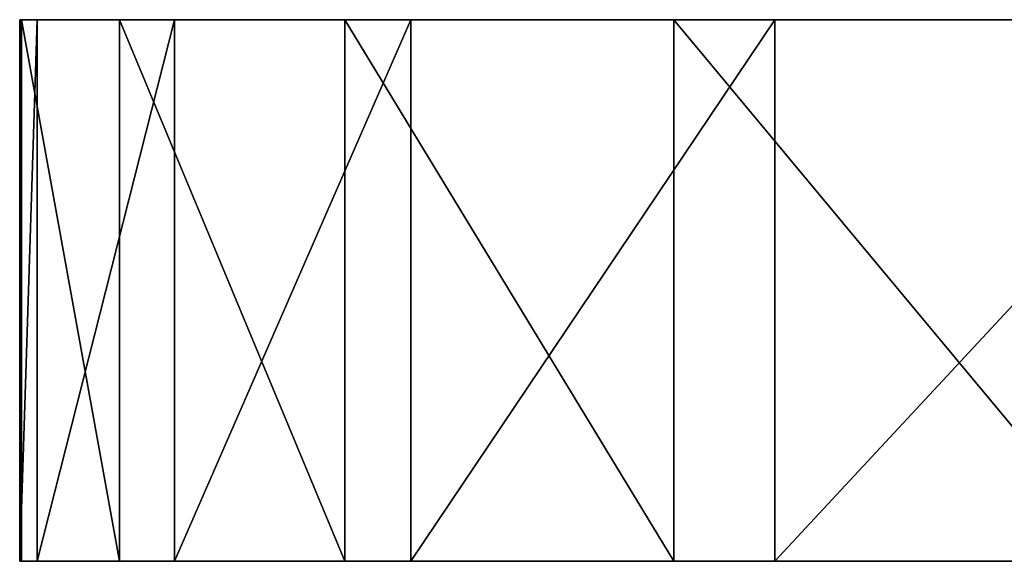
# Model space of a CAD drawing. Units: millimetres. Extents: x 11968 to 12768, y -542 to 440.
# Drawn here: x 11968 to 11975, y 436 to 440 of the extents above; entities that cross this region are included whole.
import ezdxf

# ---------------------------------------------------------------- set-up
doc = ezdxf.new("R2010")
doc.units = ezdxf.units.MM
doc.header["$MEASUREMENT"] = 0
doc.layers.add('Osie', color=171, linetype='Continuous')

msp = doc.modelspace()

# ---------------------------------------------------------------- linework, layer by layer
at = {"layer": 'Osie'}
for points in [[(11967.7041, 435.7041, -20.9747), (11967.6914, 439.7041, -29.8631), (11967.6914, 435.7041, -29.8631)], [(11967.6914, 435.7041, -29.8631), (11967.6914, 439.7041, -37.7704), (11967.6914, 435.7041, -37.7704)], [(11967.6914, 435.7041, -37.7704), (11967.6914, 439.7041, -46.4639), (11967.6914, 435.7041, -46.4639)], [(11967.6914, 435.7041, -46.4639), (11967.6914, 439.7041, -54.4059), (11967.6914, 435.7041, -54.4059)], [(11967.6914, 435.7041, -54.4059), (11967.6914, 439.7041, -62.8878), (11967.6914, 435.7041, -62.8878)], [(11967.6914, 435.7041, -62.8878), (11967.6914, 439.7041, -71.6456), (11967.6914, 435.7041, -71.6456)], [(11967.6914, 435.7041, -71.6456), (11967.6914, 439.7041, -79.9704), (11967.6914, 435.7041, -79.9704)], [(11967.6914, 435.7041, -79.9704), (11967.6914, 439.7041, -88.6306), (11967.6914, 435.7041, -88.6306)], [(11967.6914, 435.7041, -88.6306), (11967.6914, 439.7041, -96.3578), (11967.6914, 435.7041, -96.3578)], [(11967.6914, 435.7041, -96.3578), (11967.6914, 439.7041, -105.0542), (11967.6914, 435.7041, -105.0542)], [(11967.6914, 435.7041, -105.0542), (11967.6914, 439.7041, -113.6681), (11967.6914, 435.7041, -113.6681)], [(11967.6914, 435.7041, -113.6681), (11967.6914, 439.7041, -121.7272), (11967.6914, 435.7041, -121.7272)], [(11967.6914, 435.7041, -121.7272), (11967.6914, 439.7041, -130.1946), (11967.6914, 435.7041, -130.1946)], [(11967.6914, 435.7041, -130.1946), (11967.6914, 439.7041, -138.666), (11967.6914, 435.7041, -138.666)], [(11967.6914, 435.7041, -138.666), (11967.6914, 439.7041, -146.9671), (11967.6914, 435.7041, -146.9671)], [(11967.6914, 435.7041, -146.9671), (11967.6914, 439.7041, -155.1724), (11967.6914, 435.7041, -155.1724)], [(11967.6914, 435.7041, -155.1724), (11967.6914, 439.7041, -163.7728), (11967.6914, 435.7041, -163.7728)], [(11967.6914, 435.7041, -163.7728), (11967.6914, 439.7041, -172.2128), (11967.6914, 435.7041, -172.2128)], [(11967.6914, 435.7041, -172.2128), (11967.6914, 439.7041, -180.5759), (11967.6914, 435.7041, -180.5759)], [(11967.6914, 435.7041, -180.5759), (11967.6914, 439.7041, -189.2906), (11967.6914, 435.7041, -189.2906)], [(11967.6914, 435.7041, -189.2906), (11967.6914, 439.7041, -197.6154), (11967.6914, 435.7041, -197.6154)], [(11967.6914, 435.7041, -197.6154), (11967.6914, 439.7041, -205.5256), (11967.6914, 435.7041, -205.5256)], [(11967.6914, 435.7041, -205.5256), (11967.6914, 439.7041, -214.0284), (11967.6914, 435.7041, -214.0284)], [(11967.6914, 435.7041, -214.0284), (11967.6914, 439.7041, -222.6439), (11967.6914, 435.7041, -222.6439)], [(11967.6914, 435.7041, -222.6439), (11967.6914, 439.7041, -231.4487), (11967.6914, 435.7041, -231.4487)], [(11967.6914, 435.7041, -231.4487), (11967.6914, 439.7041, -239.1582), (11967.6914, 435.7041, -239.1582)], [(11967.6914, 435.7041, -239.1582), (11967.6914, 439.7041, -247.6414), (11967.6914, 435.7041, -247.6414)], [(11967.6914, 435.7041, -247.6414), (11967.6914, 439.7041, -256.1383), (11967.6914, 435.7041, -256.1383)], [(11967.6914, 435.7041, -256.1383), (11967.6914, 439.7041, -264.5872), (11967.6914, 435.7041, -264.5872)], [(11967.6914, 435.7041, -264.5872), (11967.6914, 439.7041, -272.7242), (11967.6914, 435.7041, -272.7242)], [(11967.6914, 435.7041, -272.7242), (11967.6914, 439.7041, -281.7582), (11967.6914, 435.7041, -281.7582)], [(11967.6914, 435.7041, -281.7582), (11967.6914, 439.7041, -289.9926), (11967.6914, 435.7041, -289.9926)], [(11967.6914, 435.7041, -289.9926), (11967.6914, 439.7041, -298.6421), (11967.6914, 435.7041, -298.6421)], [(11967.6914, 435.7041, -298.6421), (11967.6914, 439.7041, -306.7354), (11967.6914, 435.7041, -306.7354)], [(11967.6914, 435.7041, -306.7354), (11967.6914, 439.7041, -315.2033), (11967.6914, 435.7041, -315.2033)], [(11967.6914, 435.7041, -315.2033), (11967.6914, 439.7041, -323.7178), (11967.6914, 435.7041, -323.7178)], [(11967.6914, 435.7041, -323.7178), (11967.6914, 439.7041, -331.5355), (11967.6914, 435.7041, -331.5355)], [(11967.6914, 435.7041, -331.5355), (11967.6914, 439.7041, -340.1221), (11967.6914, 435.7041, -340.1221)], [(11967.6914, 435.7041, -340.1221), (11967.6914, 439.7041, -348.7841), (11967.6914, 435.7041, -348.7841)], [(11967.6914, 435.7041, -348.7841), (11967.6914, 439.7041, -357.051), (11967.6914, 435.7041, -357.051)], [(11967.6914, 435.7041, -357.051), (11967.6914, 439.7041, -365.8379), (11967.6914, 435.7041, -365.8379)], [(11967.6914, 435.7041, -365.8379), (11967.6914, 439.7041, -373.6267), (11967.6914, 435.7041, -373.6267)], [(11967.6914, 435.7041, -373.6267), (11967.6914, 439.7041, -382.462), (11967.6914, 435.7041, -382.462)], [(11967.6914, 435.7041, -382.462), (11967.6914, 439.7041, -390.9299), (11967.6914, 435.7041, -390.9299)], [(11967.6914, 435.7041, -390.9299), (11967.6914, 439.7041, -398.782), (11967.6914, 435.7041, -398.782)], [(11967.6914, 435.7041, -398.782), (11967.6914, 439.7041, -407.2546), (11967.6914, 435.7041, -407.2546)], [(11967.6914, 435.7041, -407.2546), (11967.6914, 439.7041, -415.8373), (11967.6914, 435.7041, -415.8373)], [(11967.6914, 435.7041, -415.8373), (11967.6914, 439.7041, -424.0224), (11967.6914, 435.7041, -424.0224)], [(11967.6914, 435.7041, -424.0224), (11967.6914, 439.7041, -432.7663), (11967.6914, 435.7041, -432.7663)], [(11967.6914, 435.7041, -432.7663), (11967.6914, 439.7041, -441.1874), (11967.6914, 435.7041, -441.1874)], [(11967.6914, 435.7041, -441.1874), (11967.6914, 439.7041, -449.1455), (11967.6914, 435.7041, -449.1455)], [(11967.6914, 435.7041, -449.1455), (11967.6914, 439.7041, -457.6212), (11967.6914, 435.7041, -457.6212)], [(11967.6914, 435.7041, -457.6212), (11967.8203, 439.7041, -466.9841), (11967.8203, 435.7041, -466.9841)], [(11967.8203, 439.7041, -466.9841), (11967.6914, 435.7041, -457.6212), (11967.6914, 439.7041, -457.6212)], [(11967.6914, 439.7041, -457.6212), (11967.6914, 435.7041, -449.1455), (11967.6914, 439.7041, -449.1455)], [(11967.6914, 439.7041, -449.1455), (11967.6914, 435.7041, -441.1874), (11967.6914, 439.7041, -441.1874)], [(11967.6914, 439.7041, -441.1874), (11967.6914, 435.7041, -432.7663), (11967.6914, 439.7041, -432.7663)], [(11967.6914, 439.7041, -432.7663), (11967.6914, 435.7041, -424.0224), (11967.6914, 439.7041, -424.0224)], [(11967.6914, 439.7041, -424.0224), (11967.6914, 435.7041, -415.8373), (11967.6914, 439.7041, -415.8373)], [(11967.6914, 439.7041, -415.8373), (11967.6914, 435.7041, -407.2546), (11967.6914, 439.7041, -407.2546)], [(11967.6914, 439.7041, -407.2546), (11967.6914, 435.7041, -398.782), (11967.6914, 439.7041, -398.782)], [(11967.6914, 439.7041, -398.782), (11967.6914, 435.7041, -390.9299), (11967.6914, 439.7041, -390.9299)], [(11967.6914, 439.7041, -390.9299), (11967.6914, 435.7041, -382.462), (11967.6914, 439.7041, -382.462)], [(11967.6914, 439.7041, -382.462), (11967.6914, 435.7041, -373.6267), (11967.6914, 439.7041, -373.6267)], [(11967.6914, 439.7041, -373.6267), (11967.6914, 435.7041, -365.8379), (11967.6914, 439.7041, -365.8379)], [(11967.6914, 439.7041, -365.8379), (11967.6914, 435.7041, -357.051), (11967.6914, 439.7041, -357.051)], [(11967.6914, 439.7041, -357.051), (11967.6914, 435.7041, -348.7841), (11967.6914, 439.7041, -348.7841)], [(11967.6914, 439.7041, -348.7841), (11967.6914, 435.7041, -340.1221), (11967.6914, 439.7041, -340.1221)], [(11967.6914, 439.7041, -340.1221), (11967.6914, 435.7041, -331.5355), (11967.6914, 439.7041, -331.5355)], [(11967.6914, 439.7041, -331.5355), (11967.6914, 435.7041, -323.7178), (11967.6914, 439.7041, -323.7178)], [(11967.6914, 439.7041, -323.7178), (11967.6914, 435.7041, -315.2033), (11967.6914, 439.7041, -315.2033)], [(11967.6914, 439.7041, -315.2033), (11967.6914, 435.7041, -306.7354), (11967.6914, 439.7041, -306.7354)], [(11967.6914, 439.7041, -306.7354), (11967.6914, 435.7041, -298.6421), (11967.6914, 439.7041, -298.6421)], [(11967.6914, 439.7041, -298.6421), (11967.6914, 435.7041, -289.9926), (11967.6914, 439.7041, -289.9926)], [(11967.6914, 439.7041, -289.9926), (11967.6914, 435.7041, -281.7582), (11967.6914, 439.7041, -281.7582)], [(11967.6914, 439.7041, -281.7582), (11967.6914, 435.7041, -272.7242), (11967.6914, 439.7041, -272.7242)], [(11967.6914, 439.7041, -272.7242), (11967.6914, 435.7041, -264.5872), (11967.6914, 439.7041, -264.5872)], [(11967.6914, 439.7041, -264.5872), (11967.6914, 435.7041, -256.1383), (11967.6914, 439.7041, -256.1383)], [(11967.6914, 439.7041, -256.1383), (11967.6914, 435.7041, -247.6414), (11967.6914, 439.7041, -247.6414)], [(11967.6914, 439.7041, -247.6414), (11967.6914, 435.7041, -239.1582), (11967.6914, 439.7041, -239.1582)], [(11967.6914, 439.7041, -239.1582), (11967.6914, 435.7041, -231.4487), (11967.6914, 439.7041, -231.4487)], [(11967.6914, 439.7041, -231.4487), (11967.6914, 435.7041, -222.6439), (11967.6914, 439.7041, -222.6439)], [(11967.6914, 439.7041, -222.6439), (11967.6914, 435.7041, -214.0284), (11967.6914, 439.7041, -214.0284)], [(11967.6914, 439.7041, -214.0284), (11967.6914, 435.7041, -205.5256), (11967.6914, 439.7041, -205.5256)], [(11967.6914, 439.7041, -205.5256), (11967.6914, 435.7041, -197.6154), (11967.6914, 439.7041, -197.6154)], [(11967.6914, 439.7041, -197.6154), (11967.6914, 435.7041, -189.2906), (11967.6914, 439.7041, -189.2906)], [(11967.6914, 439.7041, -189.2906), (11967.6914, 435.7041, -180.5759), (11967.6914, 439.7041, -180.5759)], [(11967.6914, 439.7041, -180.5759), (11967.6914, 435.7041, -172.2128), (11967.6914, 439.7041, -172.2128)], [(11967.6914, 439.7041, -172.2128), (11967.6914, 435.7041, -163.7728), (11967.6914, 439.7041, -163.7728)], [(11967.6914, 439.7041, -163.7728), (11967.6914, 435.7041, -155.1724), (11967.6914, 439.7041, -155.1724)], [(11967.6914, 439.7041, -155.1724), (11967.6914, 435.7041, -146.9671), (11967.6914, 439.7041, -146.9671)], [(11967.6914, 439.7041, -146.9671), (11967.6914, 435.7041, -138.666), (11967.6914, 439.7041, -138.666)], [(11967.6914, 439.7041, -138.666), (11967.6914, 435.7041, -130.1946), (11967.6914, 439.7041, -130.1946)], [(11967.6914, 439.7041, -130.1946), (11967.6914, 435.7041, -121.7272), (11967.6914, 439.7041, -121.7272)], [(11967.6914, 439.7041, -121.7272), (11967.6914, 435.7041, -113.6681), (11967.6914, 439.7041, -113.6681)], [(11967.6914, 439.7041, -113.6681), (11967.6914, 435.7041, -105.0542), (11967.6914, 439.7041, -105.0542)], [(11967.6914, 439.7041, -105.0542), (11967.6914, 435.7041, -96.3578), (11967.6914, 439.7041, -96.3578)], [(11967.6914, 439.7041, -96.3578), (11967.6914, 435.7041, -88.6306), (11967.6914, 439.7041, -88.6306)], [(11967.6914, 439.7041, -88.6306), (11967.6914, 435.7041, -79.9704), (11967.6914, 439.7041, -79.9704)], [(11967.6914, 439.7041, -79.9704), (11967.6914, 435.7041, -71.6456), (11967.6914, 439.7041, -71.6456)], [(11967.6914, 439.7041, -71.6456), (11967.6914, 435.7041, -62.8878), (11967.6914, 439.7041, -62.8878)], [(11967.6914, 439.7041, -62.8878), (11967.6914, 435.7041, -54.4059), (11967.6914, 439.7041, -54.4059)], [(11967.6914, 439.7041, -54.4059), (11967.6914, 435.7041, -46.4639), (11967.6914, 439.7041, -46.4639)], [(11967.6914, 439.7041, -46.4639), (11967.6914, 435.7041, -37.7704), (11967.6914, 439.7041, -37.7704)], [(11967.6914, 439.7041, -37.7704), (11967.6914, 435.7041, -29.8631), (11967.6914, 439.7041, -29.8631)], [(11967.6914, 439.7041, -29.8631), (11967.7041, 435.7041, -20.9747), (11967.7041, 439.7041, -20.9747)], [(11967.8203, 439.7041, -466.9841), (11967.6914, 439.7041, -457.6212), (11980.1914, 439.7041, -458.0631)], [(11967.6914, 439.7041, -457.6212), (11967.6914, 439.7041, -449.1455), (11980.1914, 439.7041, -458.0631)], [(11967.6914, 439.7041, -449.1455), (11967.6914, 439.7041, -441.1874), (11980.1914, 439.7041, -448.6881)], [(11967.6914, 439.7041, -441.1874), (11967.6914, 439.7041, -432.7663), (11980.1914, 439.7041, -439.3131)], [(11967.6914, 439.7041, -432.7663), (11967.6914, 439.7041, -424.0224), (11980.1914, 439.7041, -429.9381)], [(11967.6914, 439.7041, -424.0224), (11967.6914, 439.7041, -415.8373), (11980.1914, 439.7041, -420.5631)], [(11967.6914, 439.7041, -415.8373), (11967.6914, 439.7041, -407.2546), (11980.1914, 439.7041, -411.1881)], [(11967.6914, 439.7041, -407.2546), (11967.6914, 439.7041, -398.782), (11980.1914, 439.7041, -401.8131)], [(11967.6914, 439.7041, -398.782), (11967.6914, 439.7041, -390.9299), (11980.1914, 439.7041, -392.4381)], [(11967.6914, 439.7041, -390.9299), (11967.6914, 439.7041, -382.462), (11980.1914, 439.7041, -383.0631)], [(11967.6914, 439.7041, -382.462), (11967.6914, 439.7041, -373.6267), (11980.1914, 439.7041, -373.6881)], [(11967.6914, 439.7041, -373.6267), (11967.6914, 439.7041, -365.8379), (11980.1914, 439.7041, -373.6881)], [(11967.6914, 439.7041, -365.8379), (11967.6914, 439.7041, -357.051), (11980.1914, 439.7041, -364.3131)], [(11967.6914, 439.7041, -357.051), (11967.6914, 439.7041, -348.7841), (11980.1914, 439.7041, -354.9381)], [(11967.6914, 439.7041, -348.7841), (11967.6914, 439.7041, -340.1221), (11980.1914, 439.7041, -345.5631)], [(11967.6914, 439.7041, -340.1221), (11967.6914, 439.7041, -331.5355), (11980.1914, 439.7041, -336.1881)], [(11967.6914, 439.7041, -331.5355), (11967.6914, 439.7041, -323.7178), (11980.1914, 439.7041, -326.8131)], [(11967.6914, 439.7041, -323.7178), (11967.6914, 439.7041, -315.2033), (11980.1914, 439.7041, -317.4381)], [(11967.6914, 439.7041, -315.2033), (11967.6914, 439.7041, -306.7354), (11980.1914, 439.7041, -308.0631)], [(11967.6914, 439.7041, -306.7354), (11967.6914, 439.7041, -298.6421), (11980.1914, 439.7041, -298.6881)], [(11967.6914, 439.7041, -298.6421), (11967.6914, 439.7041, -289.9926), (11980.1914, 439.7041, -298.6881)], [(11967.6914, 439.7041, -289.9926), (11967.6914, 439.7041, -281.7582), (11980.1914, 439.7041, -289.3131)], [(11967.6914, 439.7041, -281.7582), (11967.6914, 439.7041, -272.7242), (11980.1914, 439.7041, -279.9381)], [(11967.6914, 439.7041, -272.7242), (11967.6914, 439.7041, -264.5872), (11980.1914, 439.7041, -270.5631)], [(11967.6914, 439.7041, -264.5872), (11967.6914, 439.7041, -256.1383), (11980.1914, 439.7041, -261.1881)], [(11967.6914, 439.7041, -256.1383), (11967.6914, 439.7041, -247.6414), (11980.1914, 439.7041, -251.8131)], [(11967.6914, 439.7041, -247.6414), (11967.6914, 439.7041, -239.1582), (11980.1914, 439.7041, -242.4381)], [(11967.6914, 439.7041, -239.1582), (11967.6914, 439.7041, -231.4487), (11980.1914, 439.7041, -233.0631)], [(11967.6914, 439.7041, -231.4487), (11967.6914, 439.7041, -222.6439), (11980.1914, 439.7041, -223.6881)], [(11967.6914, 439.7041, -222.6439), (11967.6914, 439.7041, -214.0284), (11980.1914, 439.7041, -214.3131)], [(11967.6914, 439.7041, -214.0284), (11967.6914, 439.7041, -205.5256), (11980.1914, 439.7041, -214.3131)], [(11967.6914, 439.7041, -205.5256), (11967.6914, 439.7041, -197.6154), (11980.1914, 439.7041, -204.9381)], [(11967.6914, 439.7041, -197.6154), (11967.6914, 439.7041, -189.2906), (11980.1914, 439.7041, -195.5631)], [(11967.6914, 439.7041, -189.2906), (11967.6914, 439.7041, -180.5759), (11980.1914, 439.7041, -186.1881)], [(11967.6914, 439.7041, -180.5759), (11967.6914, 439.7041, -172.2128), (11980.1914, 439.7041, -176.8131)], [(11967.6914, 439.7041, -172.2128), (11967.6914, 439.7041, -163.7728), (11980.1914, 439.7041, -167.4381)], [(11967.6914, 439.7041, -163.7728), (11967.6914, 439.7041, -155.1724), (11980.1914, 439.7041, -158.0631)], [(11967.6914, 439.7041, -155.1724), (11967.6914, 439.7041, -146.9671), (11980.1914, 439.7041, -148.6881)], [(11967.6914, 439.7041, -146.9671), (11967.6914, 439.7041, -138.666), (11980.1914, 439.7041, -139.3131)], [(11967.6914, 439.7041, -138.666), (11967.6914, 439.7041, -130.1946), (11980.1914, 439.7041, -129.9381)], [(11967.6914, 439.7041, -130.1946), (11967.6914, 439.7041, -121.7272), (11980.1914, 439.7041, -129.9381)], [(11967.6914, 439.7041, -121.7272), (11967.6914, 439.7041, -113.6681), (11980.1914, 439.7041, -120.5631)], [(11967.6914, 439.7041, -113.6681), (11967.6914, 439.7041, -105.0542), (11980.1914, 439.7041, -111.1881)], [(11967.6914, 439.7041, -105.0542), (11967.6914, 439.7041, -96.3578), (11980.1914, 439.7041, -101.8131)], [(11967.6914, 439.7041, -96.3578), (11967.6914, 439.7041, -88.6306), (11980.1914, 439.7041, -92.4381)], [(11967.6914, 439.7041, -88.6306), (11967.6914, 439.7041, -79.9704), (11980.1914, 439.7041, -83.0631)], [(11967.6914, 439.7041, -79.9704), (11967.6914, 439.7041, -71.6456), (11980.1914, 439.7041, -73.6881)], [(11967.6914, 439.7041, -71.6456), (11967.6914, 439.7041, -62.8878), (11980.1914, 439.7041, -64.3131)], [(11967.6914, 439.7041, -62.8878), (11967.6914, 439.7041, -54.4059), (11980.1914, 439.7041, -54.9381)], [(11967.6914, 439.7041, -54.4059), (11967.6914, 439.7041, -46.4639), (11980.1914, 439.7041, -54.9381)], [(11967.6914, 439.7041, -46.4639), (11967.6914, 439.7041, -37.7704), (11980.1914, 439.7041, -45.5631)], [(11967.6914, 439.7041, -37.7704), (11967.6914, 439.7041, -29.8631), (11980.1914, 439.7041, -36.1881)], [(11967.6914, 439.7041, -29.8631), (11967.7041, 439.7041, -20.9747), (11980.1914, 439.7041, -26.8131)], [(11980.1914, 439.7041, -448.6881), (11980.1914, 439.7041, -458.0631), (11967.6914, 439.7041, -449.1455)], [(11980.1914, 439.7041, -429.9381), (11980.1914, 439.7041, -439.3131), (11967.6914, 439.7041, -432.7663)], [(11980.1914, 439.7041, -439.3131), (11980.1914, 439.7041, -448.6881), (11967.6914, 439.7041, -441.1874)], [(11980.1914, 439.7041, -411.1881), (11980.1914, 439.7041, -420.5631), (11967.6914, 439.7041, -415.8373)], [(11980.1914, 439.7041, -420.5631), (11980.1914, 439.7041, -429.9381), (11967.6914, 439.7041, -424.0224)], [(11980.1914, 439.7041, -392.4381), (11980.1914, 439.7041, -401.8131), (11967.6914, 439.7041, -398.782)], [(11980.1914, 439.7041, -401.8131), (11980.1914, 439.7041, -411.1881), (11967.6914, 439.7041, -407.2546)], [(11980.1914, 439.7041, -373.6881), (11980.1914, 439.7041, -383.0631), (11967.6914, 439.7041, -382.462)], [(11980.1914, 439.7041, -383.0631), (11980.1914, 439.7041, -392.4381), (11967.6914, 439.7041, -390.9299)], [(11980.1914, 439.7041, -354.9381), (11980.1914, 439.7041, -364.3131), (11967.6914, 439.7041, -357.051)], [(11980.1914, 439.7041, -364.3131), (11980.1914, 439.7041, -373.6881), (11967.6914, 439.7041, -365.8379)], [(11980.1914, 439.7041, -336.1881), (11980.1914, 439.7041, -345.5631), (11967.6914, 439.7041, -340.1221)], [(11980.1914, 439.7041, -345.5631), (11980.1914, 439.7041, -354.9381), (11967.6914, 439.7041, -348.7841)], [(11980.1914, 439.7041, -317.4381), (11980.1914, 439.7041, -326.8131), (11967.6914, 439.7041, -323.7178)], [(11980.1914, 439.7041, -326.8131), (11980.1914, 439.7041, -336.1881), (11967.6914, 439.7041, -331.5355)], [(11980.1914, 439.7041, -298.6881), (11980.1914, 439.7041, -308.0631), (11967.6914, 439.7041, -306.7354)], [(11980.1914, 439.7041, -308.0631), (11980.1914, 439.7041, -317.4381), (11967.6914, 439.7041, -315.2033)], [(11980.1914, 439.7041, -279.9381), (11980.1914, 439.7041, -289.3131), (11967.6914, 439.7041, -281.7582)], [(11980.1914, 439.7041, -289.3131), (11980.1914, 439.7041, -298.6881), (11967.6914, 439.7041, -289.9926)], [(11980.1914, 439.7041, -261.1881), (11980.1914, 439.7041, -270.5631), (11967.6914, 439.7041, -264.5872)], [(11980.1914, 439.7041, -270.5631), (11980.1914, 439.7041, -279.9381), (11967.6914, 439.7041, -272.7242)], [(11980.1914, 439.7041, -242.4381), (11980.1914, 439.7041, -251.8131), (11967.6914, 439.7041, -247.6414)], [(11980.1914, 439.7041, -251.8131), (11980.1914, 439.7041, -261.1881), (11967.6914, 439.7041, -256.1383)], [(11980.1914, 439.7041, -223.6881), (11980.1914, 439.7041, -233.0631), (11967.6914, 439.7041, -231.4487)], [(11980.1914, 439.7041, -233.0631), (11980.1914, 439.7041, -242.4381), (11967.6914, 439.7041, -239.1582)], [(11980.1914, 439.7041, -204.9381), (11980.1914, 439.7041, -214.3131), (11967.6914, 439.7041, -205.5256)], [(11980.1914, 439.7041, -214.3131), (11980.1914, 439.7041, -223.6881), (11967.6914, 439.7041, -222.6439)], [(11980.1914, 439.7041, -186.1881), (11980.1914, 439.7041, -195.5631), (11967.6914, 439.7041, -189.2906)], [(11980.1914, 439.7041, -195.5631), (11980.1914, 439.7041, -204.9381), (11967.6914, 439.7041, -197.6154)], [(11980.1914, 439.7041, -167.4381), (11980.1914, 439.7041, -176.8131), (11967.6914, 439.7041, -172.2128)], [(11980.1914, 439.7041, -176.8131), (11980.1914, 439.7041, -186.1881), (11967.6914, 439.7041, -180.5759)], [(11980.1914, 439.7041, -148.6881), (11980.1914, 439.7041, -158.0631), (11967.6914, 439.7041, -155.1724)], [(11980.1914, 439.7041, -158.0631), (11980.1914, 439.7041, -167.4381), (11967.6914, 439.7041, -163.7728)], [(11980.1914, 439.7041, -129.9381), (11980.1914, 439.7041, -139.3131), (11967.6914, 439.7041, -138.666)], [(11980.1914, 439.7041, -139.3131), (11980.1914, 439.7041, -148.6881), (11967.6914, 439.7041, -146.9671)], [(11980.1914, 439.7041, -111.1881), (11980.1914, 439.7041, -120.5631), (11967.6914, 439.7041, -113.6681)], [(11980.1914, 439.7041, -120.5631), (11980.1914, 439.7041, -129.9381), (11967.6914, 439.7041, -121.7272)], [(11980.1914, 439.7041, -92.4381), (11980.1914, 439.7041, -101.8131), (11967.6914, 439.7041, -96.3578)], [(11980.1914, 439.7041, -101.8131), (11980.1914, 439.7041, -111.1881), (11967.6914, 439.7041, -105.0542)], [(11980.1914, 439.7041, -73.6881), (11980.1914, 439.7041, -83.0631), (11967.6914, 439.7041, -79.9704)], [(11980.1914, 439.7041, -83.0631), (11980.1914, 439.7041, -92.4381), (11967.6914, 439.7041, -88.6306)], [(11980.1914, 439.7041, -54.9381), (11980.1914, 439.7041, -64.3131), (11967.6914, 439.7041, -62.8878)], [(11980.1914, 439.7041, -64.3131), (11980.1914, 439.7041, -73.6881), (11967.6914, 439.7041, -71.6456)], [(11980.1914, 439.7041, -36.1881), (11980.1914, 439.7041, -45.5631), (11967.6914, 439.7041, -37.7704)], [(11980.1914, 439.7041, -45.5631), (11980.1914, 439.7041, -54.9381), (11967.6914, 439.7041, -46.4639)], [(11980.1914, 439.7041, -26.8131), (11980.1914, 439.7041, -36.1881), (11967.6914, 439.7041, -29.8631)], [(11968.4287, 435.7041, -11.5969), (11967.7041, 439.7041, -20.9747), (11967.7041, 435.7041, -20.9747)], [(11967.7041, 439.7041, -20.9747), (11968.4287, 435.7041, -11.5969), (11968.4287, 439.7041, -11.5969)], [(11967.7041, 439.7041, -20.9747), (11968.4287, 439.7041, -11.5969), (11980.1914, 439.7041, -17.4381)], [(11980.1914, 439.7041, -17.4381), (11980.1914, 439.7041, -26.8131), (11967.7041, 439.7041, -20.9747)], [(11967.8203, 435.7041, -466.9841), (11968.834, 439.7041, -475.9131), (11968.834, 435.7041, -475.9131)], [(11968.834, 439.7041, -475.9131), (11967.8203, 435.7041, -466.9841), (11967.8203, 439.7041, -466.9841)], [(11968.834, 439.7041, -475.9131), (11967.8203, 439.7041, -466.9841), (11980.1914, 439.7041, -467.4381)], [(11980.1914, 439.7041, -458.0631), (11980.1914, 439.7041, -467.4381), (11967.8203, 439.7041, -466.9841)], [(11970.0928, 435.7041, -2.981), (11968.4287, 439.7041, -11.5969), (11968.4287, 435.7041, -11.5969)], [(11968.4287, 439.7041, -11.5969), (11970.0928, 435.7041, -2.981), (11970.0928, 439.7041, -2.981)], [(11968.4287, 439.7041, -11.5969), (11970.0928, 439.7041, -2.981), (11980.1914, 439.7041, -8.0631)], [(11980.1914, 439.7041, -8.0631), (11980.1914, 439.7041, -17.4381), (11968.4287, 439.7041, -11.5969)], [(11968.834, 435.7041, -475.9131), (11970.582, 439.7041, -483.7509), (11970.582, 435.7041, -483.7509)], [(11970.582, 439.7041, -483.7509), (11968.834, 435.7041, -475.9131), (11968.834, 439.7041, -475.9131)], [(11970.582, 439.7041, -483.7509), (11968.834, 439.7041, -475.9131), (11980.1914, 439.7041, -476.8131)], [(11980.1914, 439.7041, -467.4381), (11980.1914, 439.7041, -476.8131), (11968.834, 439.7041, -475.9131)], [(11972.5254, 435.7041, 4.951), (11970.0928, 439.7041, -2.981), (11970.0928, 435.7041, -2.981)], [(11970.0928, 439.7041, -2.981), (11972.5254, 435.7041, 4.951), (11972.5254, 439.7041, 4.951)], [(11970.0928, 439.7041, -2.981), (11972.5254, 439.7041, 4.951), (11980.1914, 439.7041, 1.3119)], [(11980.1914, 439.7041, 1.3119), (11980.1914, 439.7041, -8.0631), (11970.0928, 439.7041, -2.981)], [(11970.582, 435.7041, -483.7509), (11973.2705, 439.7041, -491.7905), (11973.2705, 435.7041, -491.7905)], [(11973.2705, 439.7041, -491.7905), (11970.582, 435.7041, -483.7509), (11970.582, 439.7041, -483.7509)], [(11973.2705, 439.7041, -491.7905), (11970.582, 439.7041, -483.7509), (11980.1914, 439.7041, -486.1881)], [(11980.1914, 439.7041, -476.8131), (11980.1914, 439.7041, -486.1881), (11970.582, 439.7041, -483.7509)], [(11975.8535, 435.7041, 12.7665), (11972.5254, 439.7041, 4.951), (11972.5254, 435.7041, 4.951)], [(11972.5254, 439.7041, 4.951), (11975.8535, 435.7041, 12.7665), (11975.8535, 439.7041, 12.7665)], [(11972.5254, 439.7041, 4.951), (11975.8535, 439.7041, 12.7665), (11980.1914, 439.7041, 10.6869)], [(11980.1914, 439.7041, 10.6869), (11980.1914, 439.7041, 1.3119), (11972.5254, 439.7041, 4.951)], [(11973.2705, 435.7041, -491.7905), (11976.9902, 439.7041, -499.8725), (11976.9902, 435.7041, -499.8725)], [(11976.9902, 439.7041, -499.8725), (11973.2705, 435.7041, -491.7905), (11973.2705, 439.7041, -491.7905)], [(11976.9902, 439.7041, -499.8725), (11973.2705, 439.7041, -491.7905), (11980.1914, 439.7041, -495.5631)], [(11980.1914, 439.7041, -486.1881), (11980.1914, 439.7041, -495.5631), (11973.2705, 439.7041, -491.7905)], [(11967.8203, 435.7041, -466.9841), (11980.1914, 435.7041, -458.0631), (11967.6914, 435.7041, -457.6212)], [(11967.6914, 435.7041, -457.6212), (11980.1914, 435.7041, -458.0631), (11967.6914, 435.7041, -449.1455)], [(11967.6914, 435.7041, -449.1455), (11980.1914, 435.7041, -448.6881), (11967.6914, 435.7041, -441.1874)], [(11967.6914, 435.7041, -441.1874), (11980.1914, 435.7041, -439.3131), (11967.6914, 435.7041, -432.7663)], [(11967.6914, 435.7041, -432.7663), (11980.1914, 435.7041, -429.9381), (11967.6914, 435.7041, -424.0224)], [(11967.6914, 435.7041, -424.0224), (11980.1914, 435.7041, -420.5631), (11967.6914, 435.7041, -415.8373)], [(11967.6914, 435.7041, -415.8373), (11980.1914, 435.7041, -411.1881), (11967.6914, 435.7041, -407.2546)], [(11967.6914, 435.7041, -407.2546), (11980.1914, 435.7041, -401.8131), (11967.6914, 435.7041, -398.782)], [(11967.6914, 435.7041, -398.782), (11980.1914, 435.7041, -392.4381), (11967.6914, 435.7041, -390.9299)], [(11967.6914, 435.7041, -390.9299), (11980.1914, 435.7041, -383.0631), (11967.6914, 435.7041, -382.462)], [(11967.6914, 435.7041, -382.462), (11980.1914, 435.7041, -373.6881), (11967.6914, 435.7041, -373.6267)], [(11967.6914, 435.7041, -373.6267), (11980.1914, 435.7041, -373.6881), (11967.6914, 435.7041, -365.8379)], [(11967.6914, 435.7041, -365.8379), (11980.1914, 435.7041, -364.3131), (11967.6914, 435.7041, -357.051)], [(11967.6914, 435.7041, -357.051), (11980.1914, 435.7041, -354.9381), (11967.6914, 435.7041, -348.7841)], [(11967.6914, 435.7041, -348.7841), (11980.1914, 435.7041, -345.5631), (11967.6914, 435.7041, -340.1221)], [(11967.6914, 435.7041, -340.1221), (11980.1914, 435.7041, -336.1881), (11967.6914, 435.7041, -331.5355)], [(11967.6914, 435.7041, -331.5355), (11980.1914, 435.7041, -326.8131), (11967.6914, 435.7041, -323.7178)], [(11967.6914, 435.7041, -323.7178), (11980.1914, 435.7041, -317.4381), (11967.6914, 435.7041, -315.2033)], [(11967.6914, 435.7041, -315.2033), (11980.1914, 435.7041, -308.0631), (11967.6914, 435.7041, -306.7354)], [(11967.6914, 435.7041, -306.7354), (11980.1914, 435.7041, -298.6881), (11967.6914, 435.7041, -298.6421)], [(11967.6914, 435.7041, -298.6421), (11980.1914, 435.7041, -298.6881), (11967.6914, 435.7041, -289.9926)], [(11967.6914, 435.7041, -289.9926), (11980.1914, 435.7041, -289.3131), (11967.6914, 435.7041, -281.7582)], [(11967.6914, 435.7041, -281.7582), (11980.1914, 435.7041, -279.9381), (11967.6914, 435.7041, -272.7242)], [(11967.6914, 435.7041, -272.7242), (11980.1914, 435.7041, -270.5631), (11967.6914, 435.7041, -264.5872)], [(11967.6914, 435.7041, -264.5872), (11980.1914, 435.7041, -261.1881), (11967.6914, 435.7041, -256.1383)], [(11967.6914, 435.7041, -256.1383), (11980.1914, 435.7041, -251.8131), (11967.6914, 435.7041, -247.6414)], [(11967.6914, 435.7041, -247.6414), (11980.1914, 435.7041, -242.4381), (11967.6914, 435.7041, -239.1582)], [(11967.6914, 435.7041, -239.1582), (11980.1914, 435.7041, -233.0631), (11967.6914, 435.7041, -231.4487)], [(11967.6914, 435.7041, -231.4487), (11980.1914, 435.7041, -223.6881), (11967.6914, 435.7041, -222.6439)], [(11967.6914, 435.7041, -222.6439), (11980.1914, 435.7041, -214.3131), (11967.6914, 435.7041, -214.0284)], [(11967.6914, 435.7041, -214.0284), (11980.1914, 435.7041, -214.3131), (11967.6914, 435.7041, -205.5256)], [(11967.6914, 435.7041, -205.5256), (11980.1914, 435.7041, -204.9381), (11967.6914, 435.7041, -197.6154)], [(11967.6914, 435.7041, -197.6154), (11980.1914, 435.7041, -195.5631), (11967.6914, 435.7041, -189.2906)], [(11967.6914, 435.7041, -189.2906), (11980.1914, 435.7041, -186.1881), (11967.6914, 435.7041, -180.5759)], [(11967.6914, 435.7041, -180.5759), (11980.1914, 435.7041, -176.8131), (11967.6914, 435.7041, -172.2128)], [(11967.6914, 435.7041, -172.2128), (11980.1914, 435.7041, -167.4381), (11967.6914, 435.7041, -163.7728)], [(11967.6914, 435.7041, -163.7728), (11980.1914, 435.7041, -158.0631), (11967.6914, 435.7041, -155.1724)], [(11967.6914, 435.7041, -155.1724), (11980.1914, 435.7041, -148.6881), (11967.6914, 435.7041, -146.9671)], [(11967.6914, 435.7041, -146.9671), (11980.1914, 435.7041, -139.3131), (11967.6914, 435.7041, -138.666)], [(11967.6914, 435.7041, -138.666), (11980.1914, 435.7041, -129.9381), (11967.6914, 435.7041, -130.1946)], [(11967.6914, 435.7041, -130.1946), (11980.1914, 435.7041, -129.9381), (11967.6914, 435.7041, -121.7272)], [(11967.6914, 435.7041, -121.7272), (11980.1914, 435.7041, -120.5631), (11967.6914, 435.7041, -113.6681)], [(11967.6914, 435.7041, -113.6681), (11980.1914, 435.7041, -111.1881), (11967.6914, 435.7041, -105.0542)], [(11967.6914, 435.7041, -105.0542), (11980.1914, 435.7041, -101.8131), (11967.6914, 435.7041, -96.3578)], [(11967.6914, 435.7041, -96.3578), (11980.1914, 435.7041, -92.4381), (11967.6914, 435.7041, -88.6306)], [(11967.6914, 435.7041, -88.6306), (11980.1914, 435.7041, -83.0631), (11967.6914, 435.7041, -79.9704)], [(11967.6914, 435.7041, -79.9704), (11980.1914, 435.7041, -73.6881), (11967.6914, 435.7041, -71.6456)], [(11967.6914, 435.7041, -71.6456), (11980.1914, 435.7041, -64.3131), (11967.6914, 435.7041, -62.8878)], [(11967.6914, 435.7041, -62.8878), (11980.1914, 435.7041, -54.9381), (11967.6914, 435.7041, -54.4059)], [(11967.6914, 435.7041, -54.4059), (11980.1914, 435.7041, -54.9381), (11967.6914, 435.7041, -46.4639)], [(11967.6914, 435.7041, -46.4639), (11980.1914, 435.7041, -45.5631), (11967.6914, 435.7041, -37.7704)], [(11967.6914, 435.7041, -37.7704), (11980.1914, 435.7041, -36.1881), (11967.6914, 435.7041, -29.8631)], [(11967.6914, 435.7041, -29.8631), (11980.1914, 435.7041, -26.8131), (11967.7041, 435.7041, -20.9747)], [(11980.1914, 435.7041, -448.6881), (11967.6914, 435.7041, -449.1455), (11980.1914, 435.7041, -458.0631)], [(11980.1914, 435.7041, -429.9381), (11967.6914, 435.7041, -432.7663), (11980.1914, 435.7041, -439.3131)], [(11980.1914, 435.7041, -439.3131), (11967.6914, 435.7041, -441.1874), (11980.1914, 435.7041, -448.6881)], [(11980.1914, 435.7041, -411.1881), (11967.6914, 435.7041, -415.8373), (11980.1914, 435.7041, -420.5631)], [(11980.1914, 435.7041, -420.5631), (11967.6914, 435.7041, -424.0224), (11980.1914, 435.7041, -429.9381)], [(11980.1914, 435.7041, -392.4381), (11967.6914, 435.7041, -398.782), (11980.1914, 435.7041, -401.8131)], [(11980.1914, 435.7041, -401.8131), (11967.6914, 435.7041, -407.2546), (11980.1914, 435.7041, -411.1881)], [(11980.1914, 435.7041, -373.6881), (11967.6914, 435.7041, -382.462), (11980.1914, 435.7041, -383.0631)], [(11980.1914, 435.7041, -383.0631), (11967.6914, 435.7041, -390.9299), (11980.1914, 435.7041, -392.4381)], [(11980.1914, 435.7041, -354.9381), (11967.6914, 435.7041, -357.051), (11980.1914, 435.7041, -364.3131)], [(11980.1914, 435.7041, -364.3131), (11967.6914, 435.7041, -365.8379), (11980.1914, 435.7041, -373.6881)], [(11980.1914, 435.7041, -336.1881), (11967.6914, 435.7041, -340.1221), (11980.1914, 435.7041, -345.5631)], [(11980.1914, 435.7041, -345.5631), (11967.6914, 435.7041, -348.7841), (11980.1914, 435.7041, -354.9381)], [(11980.1914, 435.7041, -317.4381), (11967.6914, 435.7041, -323.7178), (11980.1914, 435.7041, -326.8131)], [(11980.1914, 435.7041, -326.8131), (11967.6914, 435.7041, -331.5355), (11980.1914, 435.7041, -336.1881)], [(11980.1914, 435.7041, -298.6881), (11967.6914, 435.7041, -306.7354), (11980.1914, 435.7041, -308.0631)], [(11980.1914, 435.7041, -308.0631), (11967.6914, 435.7041, -315.2033), (11980.1914, 435.7041, -317.4381)], [(11980.1914, 435.7041, -279.9381), (11967.6914, 435.7041, -281.7582), (11980.1914, 435.7041, -289.3131)], [(11980.1914, 435.7041, -289.3131), (11967.6914, 435.7041, -289.9926), (11980.1914, 435.7041, -298.6881)], [(11980.1914, 435.7041, -261.1881), (11967.6914, 435.7041, -264.5872), (11980.1914, 435.7041, -270.5631)], [(11980.1914, 435.7041, -270.5631), (11967.6914, 435.7041, -272.7242), (11980.1914, 435.7041, -279.9381)], [(11980.1914, 435.7041, -242.4381), (11967.6914, 435.7041, -247.6414), (11980.1914, 435.7041, -251.8131)], [(11980.1914, 435.7041, -251.8131), (11967.6914, 435.7041, -256.1383), (11980.1914, 435.7041, -261.1881)], [(11980.1914, 435.7041, -223.6881), (11967.6914, 435.7041, -231.4487), (11980.1914, 435.7041, -233.0631)], [(11980.1914, 435.7041, -233.0631), (11967.6914, 435.7041, -239.1582), (11980.1914, 435.7041, -242.4381)], [(11980.1914, 435.7041, -204.9381), (11967.6914, 435.7041, -205.5256), (11980.1914, 435.7041, -214.3131)], [(11980.1914, 435.7041, -214.3131), (11967.6914, 435.7041, -222.6439), (11980.1914, 435.7041, -223.6881)], [(11980.1914, 435.7041, -186.1881), (11967.6914, 435.7041, -189.2906), (11980.1914, 435.7041, -195.5631)], [(11980.1914, 435.7041, -195.5631), (11967.6914, 435.7041, -197.6154), (11980.1914, 435.7041, -204.9381)], [(11980.1914, 435.7041, -167.4381), (11967.6914, 435.7041, -172.2128), (11980.1914, 435.7041, -176.8131)], [(11980.1914, 435.7041, -176.8131), (11967.6914, 435.7041, -180.5759), (11980.1914, 435.7041, -186.1881)], [(11980.1914, 435.7041, -148.6881), (11967.6914, 435.7041, -155.1724), (11980.1914, 435.7041, -158.0631)], [(11980.1914, 435.7041, -158.0631), (11967.6914, 435.7041, -163.7728), (11980.1914, 435.7041, -167.4381)], [(11980.1914, 435.7041, -129.9381), (11967.6914, 435.7041, -138.666), (11980.1914, 435.7041, -139.3131)], [(11980.1914, 435.7041, -139.3131), (11967.6914, 435.7041, -146.9671), (11980.1914, 435.7041, -148.6881)], [(11980.1914, 435.7041, -111.1881), (11967.6914, 435.7041, -113.6681), (11980.1914, 435.7041, -120.5631)], [(11980.1914, 435.7041, -120.5631), (11967.6914, 435.7041, -121.7272), (11980.1914, 435.7041, -129.9381)], [(11980.1914, 435.7041, -92.4381), (11967.6914, 435.7041, -96.3578), (11980.1914, 435.7041, -101.8131)], [(11980.1914, 435.7041, -101.8131), (11967.6914, 435.7041, -105.0542), (11980.1914, 435.7041, -111.1881)], [(11980.1914, 435.7041, -73.6881), (11967.6914, 435.7041, -79.9704), (11980.1914, 435.7041, -83.0631)], [(11980.1914, 435.7041, -83.0631), (11967.6914, 435.7041, -88.6306), (11980.1914, 435.7041, -92.4381)], [(11980.1914, 435.7041, -54.9381), (11967.6914, 435.7041, -62.8878), (11980.1914, 435.7041, -64.3131)], [(11980.1914, 435.7041, -64.3131), (11967.6914, 435.7041, -71.6456), (11980.1914, 435.7041, -73.6881)], [(11980.1914, 435.7041, -36.1881), (11967.6914, 435.7041, -37.7704), (11980.1914, 435.7041, -45.5631)], [(11980.1914, 435.7041, -45.5631), (11967.6914, 435.7041, -46.4639), (11980.1914, 435.7041, -54.9381)], [(11980.1914, 435.7041, -26.8131), (11967.6914, 435.7041, -29.8631), (11980.1914, 435.7041, -36.1881)], [(11967.7041, 435.7041, -20.9747), (11980.1914, 435.7041, -17.4381), (11968.4287, 435.7041, -11.5969)], [(11980.1914, 435.7041, -17.4381), (11967.7041, 435.7041, -20.9747), (11980.1914, 435.7041, -26.8131)], [(11968.834, 435.7041, -475.9131), (11980.1914, 435.7041, -467.4381), (11967.8203, 435.7041, -466.9841)], [(11980.1914, 435.7041, -458.0631), (11967.8203, 435.7041, -466.9841), (11980.1914, 435.7041, -467.4381)], [(11968.4287, 435.7041, -11.5969), (11980.1914, 435.7041, -8.0631), (11970.0928, 435.7041, -2.981)], [(11980.1914, 435.7041, -8.0631), (11968.4287, 435.7041, -11.5969), (11980.1914, 435.7041, -17.4381)], [(11970.582, 435.7041, -483.7509), (11980.1914, 435.7041, -476.8131), (11968.834, 435.7041, -475.9131)], [(11980.1914, 435.7041, -467.4381), (11968.834, 435.7041, -475.9131), (11980.1914, 435.7041, -476.8131)], [(11970.0928, 435.7041, -2.981), (11980.1914, 435.7041, 1.3119), (11972.5254, 435.7041, 4.951)], [(11980.1914, 435.7041, 1.3119), (11970.0928, 435.7041, -2.981), (11980.1914, 435.7041, -8.0631)], [(11973.2705, 435.7041, -491.7905), (11980.1914, 435.7041, -486.1881), (11970.582, 435.7041, -483.7509)], [(11980.1914, 435.7041, -476.8131), (11970.582, 435.7041, -483.7509), (11980.1914, 435.7041, -486.1881)], [(11972.5254, 435.7041, 4.951), (11980.1914, 435.7041, 10.6869), (11975.8535, 435.7041, 12.7665)], [(11980.1914, 435.7041, 10.6869), (11972.5254, 435.7041, 4.951), (11980.1914, 435.7041, 1.3119)], [(11976.9902, 435.7041, -499.8725), (11980.1914, 435.7041, -495.5631), (11973.2705, 435.7041, -491.7905)], [(11980.1914, 435.7041, -486.1881), (11973.2705, 435.7041, -491.7905), (11980.1914, 435.7041, -495.5631)]]:
    msp.add_3dface(points, dxfattribs=at)

doc.saveas('drawing.dxf')
